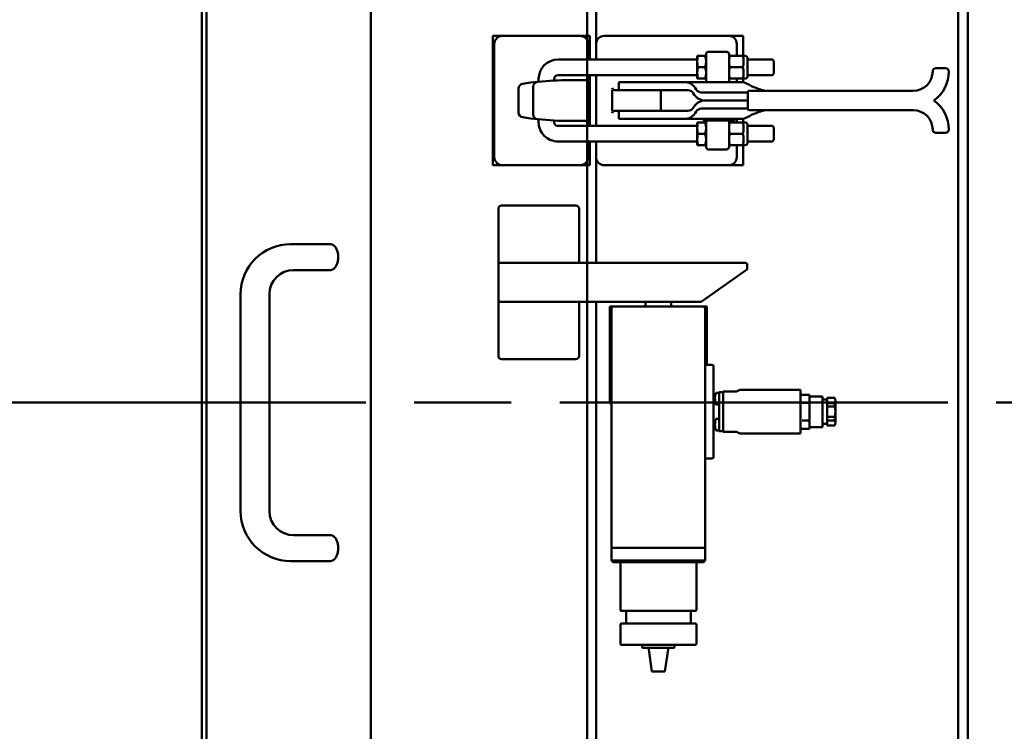
# Model space of a CAD drawing. Units: millimetres. Extents: x 0 to 14416, y 0 to 13365.
# Drawn here: x 1788 to 2397, y 8764 to 9204 of the extents above; entities that cross this region are included whole.
import ezdxf

# ---------------------------------------------------------------- set-up
doc = ezdxf.new("R2010")
doc.units = ezdxf.units.MM
doc.linetypes.add('AM_ISO08W050', pattern=[18, 12, -1.5, 3, -1.5])
doc.layers.add('AM_0', color=7, linetype='Continuous', lineweight=50)
doc.styles.add('LAMECCANICA', font='ARIAL.TTF')
doc.dimstyles.new('LAMECCANICA', dxfattribs={"dimtxt": 3, "dimasz": 2, "dimexe": 1, "dimexo": 1, "dimgap": 1, "dimtad": 1, "dimdsep": 46, "dimtxsty": 'LAMECCANICA', "dimcen": 0, "dimclrd": 4, "dimclre": 4, "dimclrt": 3, "dimaunit": 1, "dimadec": 3, "dimazin": 2, "dimtp": 0.1, "dimtm": 0.1, "dimtfac": 0.71, "dimtmove": 0, "dimatfit": 3, "dimfxl": 0, "dimlwd": -1, "dimlwe": -1, "dimarcsym": 0})

# ---------------------------------------------------------------- blocks, each defined once
blk = doc.blocks.new('*D171')
at = {"layer": 'AM_0', "color": 4, "linetype": 'Continuous'}
for p, q in [((2138.64, 8334.06), (2138.64, 11161.96)), ((2198.64, 11160.96), (2720.64, 11160.96)), ((2780.64, 11125.98), (2780.64, 11161.96)), ((2780.64, 10590.48), (2780.64, 10801.18))]:
    blk.add_line(p, q, dxfattribs=at)
for points in [[(2198.64, 11170.96), (2198.64, 11150.96), (2138.64, 11160.96)], [(2720.64, 11170.96), (2720.64, 11150.96), (2780.64, 11160.96)]]:
    blk.add_solid(points, dxfattribs=at)
at = {"layer": 'Defpoints', "color": 0, "linetype": 'Continuous'}
for p in [(2780.64, 11160.96), (2780.64, 10589.48), (2138.64, 8333.06)]:
    blk.add_point(p, dxfattribs=at)
at = {"layer": 'AM_0', "color": 3, "linetype": 'Continuous', "insert": (2459.64, 11232.23), "char_height": 120, "attachment_point": 5, "style": 'LAMECCANICA'}
blk.add_mtext('642', dxfattribs=at)
blk = doc.blocks.new('*D128')
at = {"layer": 'AM_0', "color": 4, "linetype": 'Continuous'}
for p, q in [((1793.43, 10564.86), (650.37, 10564.86)), ((651.37, 7983.84), (651.37, 10504.86)), ((2383.14, 7923.84), (650.37, 7923.84))]:
    blk.add_line(p, q, dxfattribs=at)
for points in [[(641.37, 10504.86), (661.37, 10504.86), (651.37, 10564.86)], [(641.37, 7983.84), (661.37, 7983.84), (651.37, 7923.84)]]:
    blk.add_solid(points, dxfattribs=at)
at = {"layer": 'Defpoints', "color": 0, "linetype": 'Continuous'}
for p in [(651.37, 10564.86), (1794.43, 10564.86), (2384.14, 7923.84)]:
    blk.add_point(p, dxfattribs=at)
at = {"layer": 'AM_0', "color": 3, "linetype": 'Continuous', "insert": (580.1, 9349.05), "char_height": 120, "attachment_point": 5, "rotation": 90, "style": 'LAMECCANICA'}
blk.add_mtext('2641', dxfattribs=at)
blk = doc.blocks.new('*D180')
at = {"layer": 'AM_0', "color": 4, "linetype": 'Continuous'}
for p, q in [((1365.03, 9149.3), (1365.03, 7029.64)), ((2384.14, 7922.84), (2384.14, 7029.64)), ((1425.03, 7030.64), (2324.14, 7030.64))]:
    blk.add_line(p, q, dxfattribs=at)
for points in [[(1425.03, 7040.64), (1425.03, 7020.64), (1365.03, 7030.64)], [(2324.14, 7040.64), (2324.14, 7020.64), (2384.14, 7030.64)]]:
    blk.add_solid(points, dxfattribs=at)
at = {"layer": 'Defpoints', "color": 0, "linetype": 'Continuous'}
for p in [(1365.03, 9150.3), (2384.14, 7923.84), (2384.14, 7030.64)]:
    blk.add_point(p, dxfattribs=at)
at = {"layer": 'AM_0', "color": 3, "linetype": 'Continuous', "insert": (1874.58, 7101.91), "char_height": 120, "attachment_point": 5, "style": 'LAMECCANICA'}
blk.add_mtext('1019', dxfattribs=at)
blk = doc.blocks.new('*D156')
at = {"layer": 'AM_0', "color": 4, "linetype": 'Continuous'}
for p, q in [((1575.14, 9678.84), (920.73, 9678.84)), ((921.73, 7983.84), (921.73, 9618.84)), ((2383.14, 7923.84), (920.73, 7923.84))]:
    blk.add_line(p, q, dxfattribs=at)
for points in [[(911.73, 9618.84), (931.73, 9618.84), (921.73, 9678.84)], [(911.73, 7983.84), (931.73, 7983.84), (921.73, 7923.84)]]:
    blk.add_solid(points, dxfattribs=at)
at = {"layer": 'Defpoints', "color": 0, "linetype": 'Continuous'}
for p in [(921.73, 9678.84), (1576.14, 9678.84), (2384.14, 7923.84)]:
    blk.add_point(p, dxfattribs=at)
at = {"layer": 'AM_0', "color": 3, "linetype": 'Continuous', "insert": (850.46, 8825.4), "char_height": 120, "attachment_point": 5, "rotation": 90, "style": 'LAMECCANICA'}
blk.add_mtext('1755', dxfattribs=at)
blk = doc.blocks.new('*D186')
at = {"layer": 'AM_0', "color": 4, "linetype": 'Continuous'}
for p, q in [((1556.64, 10460.63), (1556.64, 11161.96)), ((1616.64, 11160.96), (2078.64, 11160.96)), ((2138.64, 8340.43), (2138.64, 11161.96))]:
    blk.add_line(p, q, dxfattribs=at)
for points in [[(1616.64, 11170.96), (1616.64, 11150.96), (1556.64, 11160.96)], [(2078.64, 11170.96), (2078.64, 11150.96), (2138.64, 11160.96)]]:
    blk.add_solid(points, dxfattribs=at)
at = {"layer": 'Defpoints', "color": 0, "linetype": 'Continuous'}
for p in [(2138.64, 11160.96), (1556.64, 10459.63), (2138.64, 8339.43)]:
    blk.add_point(p, dxfattribs=at)
at = {"layer": 'AM_0', "color": 3, "linetype": 'Continuous', "insert": (1735.18, 11232.23), "char_height": 120, "attachment_point": 5, "style": 'LAMECCANICA'}
blk.add_mtext('582', dxfattribs=at)

msp = doc.modelspace()

# ---------------------------------------------------------------- linework, layer by layer
at = {"layer": 'AM_0', "color": 7, "linetype": 'Continuous'}
for p, q in [((2374.142, 8086.84), (2374.142, 9730.84)), ((1900.142, 8671.84), (1900.142, 9668.84)), ((2368.142, 9631.84), (2368.142, 8357.928)), ((1903.142, 8286.84), (1903.142, 9562.84)), ((2144.142, 9344.702), (2144.142, 9179.064)), ((2004.823, 8754.684), (2004.823, 9213.713)), ((2140.142, 9193.714), (2080.142, 9193.714)), ((2080.142, 9113.714), (2080.142, 9193.714)), ((2140.142, 9179.064), (2140.142, 9193.714)), ((2235.142, 9193.714), (2149.142, 9193.714)), ((2235.142, 9181.264), (2235.142, 9193.714)), ((2081.142, 9188.714), (2081.142, 9118.714)), ((2139.142, 9188.714), (2139.142, 9179.064)), ((2144.142, 9189.714), (2144.142, 9179.064)), ((2231.142, 9188.714), (2231.142, 9181.264)), ((2206.642, 9167.264), (2206.642, 9181.264)), ((2212.142, 9181.264), (2206.642, 9181.264)), ((2212.142, 9165.114), (2212.142, 9182.414)), ((2213.642, 9183.914), (2224.842, 9183.914)), ((2220.142, 9183.914), (2220.142, 9184.523)), ((2226.342, 9165.114), (2226.342, 9182.414)), ((2226.342, 9181.264), (2236.342, 9181.264)), ((2237.842, 9168.764), (2237.842, 9179.764)), ((2120.542, 9179.064), (2206.642, 9179.064)), ((2207.142, 9174.264), (2211.642, 9174.264)), ((2234.842, 9174.264), (2226.842, 9174.264)), ((2237.842, 9179.064), (2253.142, 9179.064)), ((2253.142, 9179.064), (2254.142, 9178.064)), ((2254.142, 9170.464), (2254.142, 9178.064)), ((2354.342, 9173.714), (2360.342, 9173.714)), ((2206.642, 9169.464), (2120.542, 9169.464)), ((2139.142, 9169.464), (2139.142, 9137.964)), ((2140.142, 9137.964), (2140.142, 9169.464)), ((2144.142, 9169.464), (2144.142, 9137.964)), ((2237.842, 9169.464), (2253.142, 9169.464)), ((2254.142, 9170.464), (2253.142, 9169.464)), ((2105.142, 9145.147), (2105.142, 9162.28)), ((2108.542, 9165.337), (2108.542, 9167.064)), ((2118.142, 9166.075), (2118.142, 9167.064)), ((2158.142, 9165.114), (2233.674, 9165.114)), ((2158.142, 9165.114), (2158.142, 9160.114)), ((2206.015, 9160.522), (2205.377, 9161.496)), ((2212.142, 9167.264), (2206.642, 9167.264)), ((2226.342, 9167.264), (2236.342, 9167.264)), ((2231.142, 9167.264), (2231.142, 9165.114)), ((2235.142, 9164.978), (2235.142, 9167.264)), ((2096.142, 9146.284), (2096.142, 9161.144)), ((2154.142, 9147.314), (2154.142, 9160.114)), ((2155.557, 9160.114), (2200.847, 9160.114)), ((2184.142, 9147.314), (2184.142, 9160.114)), ((2204.831, 9157.331), (2204.193, 9158.305)), ((2209.362, 9158.714), (2237.942, 9158.714)), ((2237.942, 9158.714), (2237.942, 9148.714)), ((2238.942, 9159.714), (2340.342, 9159.714)), ((2204.193, 9149.122), (2204.831, 9150.096)), ((2211.523, 9153.714), (2237.942, 9153.714)), ((2155.557, 9147.314), (2200.847, 9147.314)), ((2158.142, 9147.314), (2158.142, 9142.314)), ((2205.377, 9145.931), (2206.015, 9146.905)), ((2209.362, 9148.714), (2237.942, 9148.714)), ((2238.942, 9147.714), (2340.342, 9147.714)), ((2108.542, 9140.364), (2108.542, 9142.091)), ((2118.142, 9140.364), (2118.142, 9141.353)), ((2206.642, 9137.964), (2120.542, 9137.964)), ((2158.142, 9142.314), (2233.674, 9142.314)), ((2206.642, 9140.164), (2206.642, 9126.164)), ((2212.142, 9140.164), (2206.642, 9140.164)), ((2210.542, 9142.314), (2210.542, 9141.314)), ((2210.542, 9141.314), (2229.742, 9141.314)), ((2212.142, 9141.314), (2212.142, 9125.014)), ((2226.342, 9141.314), (2226.342, 9125.014)), ((2226.342, 9140.164), (2236.342, 9140.164)), ((2229.742, 9142.314), (2229.742, 9141.314)), ((2231.142, 9142.314), (2231.142, 9140.164)), ((2235.142, 9140.164), (2235.142, 9142.45)), ((2237.842, 9138.664), (2237.842, 9127.664)), ((2237.842, 9137.964), (2253.142, 9137.964)), ((2254.142, 9136.964), (2253.142, 9137.964)), ((2207.142, 9133.164), (2211.642, 9133.164)), ((2234.842, 9133.164), (2226.842, 9133.164)), ((2254.142, 9136.964), (2254.142, 9129.364)), ((2354.342, 9133.714), (2360.342, 9133.714)), ((2120.542, 9128.364), (2206.642, 9128.364)), ((2139.142, 9128.364), (2139.142, 9118.714)), ((2140.142, 9113.714), (2140.142, 9128.364)), ((2144.142, 9128.364), (2144.142, 9118.714)), ((2144.142, 9053.214), (2144.142, 9128.364)), ((2212.142, 9126.164), (2206.642, 9126.164)), ((2226.342, 9126.164), (2236.342, 9126.164)), ((2231.142, 9118.714), (2231.142, 9126.164)), ((2235.142, 9113.714), (2235.142, 9126.164)), ((2237.842, 9128.364), (2253.142, 9128.364)), ((2253.142, 9128.364), (2254.142, 9129.364)), ((2213.642, 9123.514), (2224.842, 9123.514)), ((2140.142, 9113.714), (2080.142, 9113.714)), ((2235.142, 9113.714), (2149.142, 9113.714)), ((2131.642, 9088.714), (2085.642, 9088.714)), ((2083.642, 9086.714), (2083.642, 8995.714)), ((2133.642, 9086.714), (2133.642, 9053.214)), ((1979.738, 9064.84), (1955.127, 9064.84)), ((2236.642, 9053.214), (2083.642, 9053.214)), ((2222.079, 9053.214), (2098.449, 9053.214)), ((2237.642, 9049.734), (2237.642, 9052.214)), ((1979.738, 9048.84), (1956.99, 9048.84)), ((2237.216, 9048.915), (2209.079, 9029.214)), ((1924.127, 9033.84), (1924.127, 8899.84)), ((1941.99, 9033.84), (1941.99, 8899.84)), ((2209.079, 9029.214), (2083.642, 9029.214)), ((2133.642, 9029.214), (2133.642, 8995.714)), ((2144.142, 9029.214), (2144.142, 8651.786)), ((2174.642, 9026.214), (2174.642, 9029.214)), ((2190.642, 9026.214), (2190.642, 9029.214)), ((2212.642, 9026.214), (2152.642, 9026.214)), ((2152.642, 9026.214), (2152.642, 8966.214)), ((2154.642, 9026.214), (2153.642, 9025.213)), ((2153.642, 9025.213), (2153.642, 8869.096)), ((2211.642, 9025.213), (2210.642, 9026.214)), ((2211.642, 9025.213), (2211.642, 8869.096)), ((2212.642, 9026.214), (2212.642, 8990.213)), ((2131.642, 8993.714), (2085.642, 8993.714)), ((2216.142, 8990.213), (2211.642, 8990.213)), ((2216.142, 8990.213), (2216.642, 8989.713)), ((2216.642, 8932.713), (2216.642, 8989.713)), ((2218.54, 8972.813), (2220.142, 8972.813)), ((2220.142, 8973.213), (2220.142, 8949.213)), ((2220.142, 8973.213), (2222.642, 8973.213)), ((2222.642, 8973.713), (2222.642, 8948.713)), ((2222.642, 8973.713), (2231.259, 8973.713)), ((2233.942, 8974.713), (2270.642, 8974.713)), ((2270.642, 8974.713), (2270.642, 8947.713)), ((2216.642, 8968.463), (2217.662, 8968.463)), ((2276.142, 8971.713), (2270.642, 8971.713)), ((2276.142, 8966.641), (2271.642, 8966.641)), ((2276.142, 8971.713), (2276.142, 8950.713)), ((2284.142, 8970.713), (2276.142, 8970.713)), ((2284.142, 8970.713), (2284.142, 8951.713)), ((2287.142, 8968.713), (2284.142, 8968.713)), ((2287.142, 8969.72), (2287.142, 8952.707)), ((2287.142, 8969.72), (2287.142, 8952.707)), ((2291.808, 8969.72), (2287.142, 8969.72)), ((2291.808, 8966.563), (2287.142, 8966.563)), ((2291.808, 8966.563), (2291.808, 8964.333)), ((2292.142, 8968.141), (2292.142, 8954.285)), ((2153.642, 8966.214), (2152.642, 8966.214)), ((2218.54, 8965.613), (2220.142, 8965.613)), ((2291.808, 8964.37), (2287.142, 8964.37)), ((2218.54, 8956.813), (2220.142, 8956.813)), ((2276.142, 8955.786), (2271.642, 8955.786)), ((2291.808, 8955.864), (2287.142, 8955.864)), ((2291.808, 8958.057), (2287.303, 8958.057)), ((2291.808, 8955.864), (2291.808, 8958.094)), ((2216.642, 8953.963), (2217.662, 8953.963)), ((2218.54, 8949.613), (2220.142, 8949.613)), ((2220.142, 8949.213), (2222.642, 8949.213)), ((2222.642, 8948.713), (2231.259, 8948.713)), ((2276.142, 8950.713), (2270.642, 8950.713)), ((2284.142, 8951.713), (2276.142, 8951.713)), ((2287.142, 8953.713), (2284.142, 8953.713)), ((2291.808, 8952.707), (2287.142, 8952.707)), ((2233.942, 8947.713), (2270.642, 8947.713)), ((2216.142, 8932.213), (2211.642, 8932.213)), ((2216.142, 8932.213), (2216.642, 8932.713)), ((1979.738, 8884.84), (1956.99, 8884.84)), ((2153.642, 8877.096), (2211.642, 8877.096)), ((2153.642, 8869.096), (2154.642, 8868.096)), ((2153.642, 8869.096), (2211.642, 8869.096)), ((2211.642, 8869.096), (2210.642, 8868.096)), ((1979.738, 8868.84), (1955.127, 8868.84)), ((2154.642, 8868.096), (2210.642, 8868.096)), ((2159.142, 8838.596), (2159.142, 8868.096)), ((2206.142, 8838.596), (2206.142, 8868.096)), ((2159.642, 8838.096), (2205.642, 8838.096)), ((2162.642, 8830.096), (2162.642, 8838.096)), ((2202.642, 8830.096), (2202.642, 8838.096)), ((2159.142, 8817.596), (2159.142, 8829.596)), ((2159.642, 8830.096), (2205.642, 8830.096)), ((2206.142, 8817.596), (2206.142, 8829.596)), ((2159.642, 8817.096), (2205.642, 8817.096)), ((2172.642, 8815.596), (2172.642, 8816.596)), ((2173.142, 8815.096), (2192.142, 8815.096)), ((2176.642, 8815.096), (2176.642, 8814.096)), ((2188.642, 8815.096), (2188.642, 8814.096)), ((2192.642, 8815.596), (2192.642, 8816.596)), ((2176.642, 8814.096), (2178.642, 8800.596)), ((2188.642, 8814.096), (2186.642, 8800.596)), ((2186.642, 8800.596), (2178.642, 8800.596))]:
    msp.add_line(p, q, dxfattribs=at)
at = {"layer": 'AM_0', "color": 2, "linetype": 'AM_ISO08W050', "ltscale": 20}
msp.add_line((3801.642, 8966.84), (1439.835, 8966.84), dxfattribs=at)
at = {"layer": 'AM_0', "color": 7, "linetype": 'Continuous'}
for points in [[(1979.738, 9048.84), (1979.927, 9048.847), (1980.117, 9048.865), (1980.306, 9048.896), (1980.494, 9048.939), (1980.681, 9048.994), (1980.867, 9049.061), (1981.051, 9049.141), (1981.233, 9049.232), (1981.412, 9049.335), (1981.763, 9049.575), (1982.101, 9049.86), (1982.425, 9050.189), (1982.733, 9050.558), (1983.022, 9050.966), (1983.29, 9051.41), (1983.537, 9051.888), (1983.76, 9052.396), (1983.959, 9052.931), (1984.131, 9053.491), (1984.276, 9054.072), (1984.394, 9054.669), (1984.483, 9055.28), (1984.542, 9055.9), (1984.572, 9057.155), (1984.542, 9057.781), (1984.483, 9058.401), (1984.394, 9059.012), (1984.276, 9059.609), (1984.131, 9060.19), (1983.959, 9060.749), (1983.76, 9061.285), (1983.537, 9061.793), (1983.29, 9062.271), (1983.022, 9062.715), (1982.733, 9063.123), (1982.425, 9063.492), (1982.101, 9063.82), (1981.763, 9064.106), (1981.412, 9064.346), (1981.233, 9064.449), (1981.051, 9064.54), (1980.867, 9064.619), (1980.681, 9064.687), (1980.494, 9064.742), (1980.306, 9064.785), (1980.117, 9064.816), (1979.927, 9064.834), (1979.738, 9064.84)], [(2218.54, 8972.814), (2218.522, 8972.813), (2218.505, 8972.811), (2218.487, 8972.807), (2218.47, 8972.802), (2218.452, 8972.796), (2218.435, 8972.789), (2218.417, 8972.78), (2218.4, 8972.769), (2218.382, 8972.757), (2218.348, 8972.73), (2218.313, 8972.697), (2218.279, 8972.658), (2218.246, 8972.615), (2218.18, 8972.512), (2218.117, 8972.388), (2218.056, 8972.245), (2217.944, 8971.904), (2217.846, 8971.497), (2217.704, 8970.525), (2217.644, 8969.425), (2217.671, 8968.304), (2217.784, 8967.272), (2217.869, 8966.822), (2217.971, 8966.431), (2218.086, 8966.108), (2218.148, 8965.974), (2218.213, 8965.861), (2218.246, 8965.812), (2218.279, 8965.769), (2218.313, 8965.73), (2218.348, 8965.697), (2218.382, 8965.67), (2218.4, 8965.658), (2218.417, 8965.647), (2218.435, 8965.638), (2218.452, 8965.631), (2218.47, 8965.625), (2218.487, 8965.62), (2218.505, 8965.616), (2218.522, 8965.614), (2218.54, 8965.614)], [(2218.54, 8956.814), (2218.522, 8956.813), (2218.505, 8956.811), (2218.487, 8956.807), (2218.47, 8956.802), (2218.452, 8956.796), (2218.435, 8956.788), (2218.417, 8956.779), (2218.4, 8956.769), (2218.382, 8956.757), (2218.348, 8956.73), (2218.313, 8956.697), (2218.279, 8956.658), (2218.246, 8956.615), (2218.18, 8956.512), (2218.117, 8956.388), (2218.056, 8956.245), (2217.944, 8955.904), (2217.846, 8955.497), (2217.704, 8954.525), (2217.644, 8953.425), (2217.671, 8952.304), (2217.784, 8951.272), (2217.869, 8950.822), (2217.971, 8950.43), (2218.086, 8950.108), (2218.148, 8949.974), (2218.213, 8949.861), (2218.246, 8949.812), (2218.279, 8949.768), (2218.313, 8949.73), (2218.348, 8949.697), (2218.382, 8949.67), (2218.4, 8949.658), (2218.417, 8949.647), (2218.435, 8949.638), (2218.452, 8949.631), (2218.47, 8949.625), (2218.487, 8949.62), (2218.505, 8949.616), (2218.522, 8949.614), (2218.54, 8949.613)], [(1979.738, 8868.84), (1979.927, 8868.847), (1980.117, 8868.865), (1980.306, 8868.896), (1980.494, 8868.939), (1980.681, 8868.994), (1980.867, 8869.061), (1981.051, 8869.141), (1981.233, 8869.232), (1981.412, 8869.335), (1981.763, 8869.575), (1982.101, 8869.86), (1982.425, 8870.189), (1982.733, 8870.558), (1983.022, 8870.966), (1983.29, 8871.41), (1983.537, 8871.888), (1983.76, 8872.396), (1983.959, 8872.931), (1984.131, 8873.491), (1984.276, 8874.072), (1984.394, 8874.669), (1984.483, 8875.28), (1984.542, 8875.9), (1984.572, 8877.155), (1984.542, 8877.781), (1984.483, 8878.401), (1984.394, 8879.012), (1984.276, 8879.609), (1984.131, 8880.19), (1983.959, 8880.749), (1983.76, 8881.285), (1983.537, 8881.793), (1983.29, 8882.271), (1983.022, 8882.715), (1982.733, 8883.123), (1982.425, 8883.492), (1982.101, 8883.82), (1981.763, 8884.106), (1981.412, 8884.346), (1981.233, 8884.449), (1981.051, 8884.54), (1980.867, 8884.619), (1980.681, 8884.687), (1980.494, 8884.742), (1980.306, 8884.785), (1980.117, 8884.816), (1979.927, 8884.834), (1979.738, 8884.84)]]:
    msp.add_lwpolyline(points, dxfattribs=at)
for centre, radius, start, end in [((2086.142, 9188.714), 5, 89.999992, 180), ((2134.142, 9188.714), 5, 0, 89.999992), ((2149.142, 9188.714), 5, 89.999997, 180), ((2226.142, 9188.714), 5, 0, 89.999997), ((2219.142, 9177.764), 12.5, 163.739795, 196.260205), ((2199.642, 9177.764), 12.5, 343.739795, 16.260205), ((2213.642, 9182.414), 1.5, 89.999997, 179.999995), ((2224.842, 9182.414), 1.5, 359.999995, 89.999997), ((2238.842, 9177.764), 12.5, 163.739795, 196.260205), ((2222.842, 9177.764), 12.5, 343.739795, 16.260205), ((2236.342, 9179.764), 1.5, 359.999995, 89.999997), ((2120.542, 9167.064), 12, 89.999997, 179.999992), ((2219.142, 9170.764), 12.5, 163.739795, 196.260205), ((2199.642, 9170.764), 12.5, 343.739795, 16.260205), ((2238.842, 9170.764), 12.5, 163.739795, 196.260205), ((2222.842, 9170.764), 12.5, 343.739795, 16.260205), ((2354.342, 9171.714), 2, 89.999997, 180), ((2360.342, 9171.714), 2, 0, 89.999997), ((2120.542, 9167.064), 2.4, 90, 180), ((2137.355, 9167.599), 1.385, 267.770463, 0), ((2236.342, 9168.764), 1.5, 269.999997, 359.999995), ((2340.342, 9171.714), 12, 270, 0), ((2340.342, 9171.714), 22, 305.096801, 0), ((2099.142, 9161.144), 3, 98.468803, 179.999995), ((2129.235, 8959.035), 207.337, 87.770463, 98.468804), ((2108.142, 9162.28), 3, 95.92497, 179.999995), ((2155.557, 9161.529), 1.415, 180, 270), ((2198.685, 9157.114), 8, 33.219377, 89.999997), ((2233.674, 9157.114), 8, 60.073565, 90), ((2257.62, 9198.714), 40, 240.073565, 257.161432), ((2200.847, 9156.114), 4, 33.219377, 89.999997), ((2211.523, 9161.714), 8, 213.219377, 269.999997), ((2209.362, 9162.714), 4, 213.219377, 269.999997), ((2238.942, 9158.714), 1, 89.999997, 180), ((2211.523, 9145.714), 8, 89.999997, 146.780612), ((2340.342, 9135.714), 22, 0, 54.903199), ((2099.142, 9146.284), 3, 179.999995, 261.531197), ((2129.235, 9348.393), 207.337, 261.531196, 272.229537), ((2108.142, 9145.147), 3, 179.999995, 264.07503), ((2155.557, 9145.899), 1.415, 90, 180), ((2198.685, 9150.314), 8, 269.999997, 326.780612), ((2200.847, 9151.314), 4, 269.999997, 326.780612), ((2209.362, 9144.714), 4, 89.999997, 146.780612), ((2233.674, 9150.314), 8, 269.999997, 299.926435), ((2257.62, 9108.714), 40, 102.838568, 119.926435), ((2238.942, 9148.714), 1, 180, 269.999997), ((2340.342, 9135.714), 12, 0, 90), ((2120.542, 9140.364), 12, 179.999992, 269.999997), ((2120.542, 9140.364), 2.4, 180, 270), ((2137.355, 9139.828), 1.385, 0, 92.229537), ((2219.142, 9136.664), 12.5, 163.739801, 196.26021), ((2199.642, 9136.664), 12.5, 343.739796, 16.260215), ((2238.842, 9136.664), 12.5, 163.739801, 196.26021), ((2222.842, 9136.664), 12.5, 343.739796, 16.260215), ((2236.342, 9138.664), 1.5, 0.000016, 90.000011), ((2219.142, 9129.664), 12.5, 163.739801, 196.26021), ((2199.642, 9129.664), 12.5, 343.739796, 16.260215), ((2238.842, 9129.664), 12.5, 163.739801, 196.26021), ((2222.842, 9129.664), 12.5, 343.739796, 16.260215), ((2354.342, 9135.714), 2, 180, 269.999997), ((2360.342, 9135.714), 2, 269.999997, 0), ((2213.642, 9125.014), 1.5, 180.000011, 270.000005), ((2224.842, 9125.014), 1.5, 270.000005, 0.000016), ((2236.342, 9127.664), 1.5, 270.000005, 0.000016), ((2086.142, 9118.714), 5, 180.000005, 270.000011), ((2134.142, 9118.714), 5, 270.000011, 0), ((2149.142, 9118.714), 5, 180.000005, 270.000005), ((2226.142, 9118.714), 5, 270.000005, 360), ((2085.642, 9086.714), 2, 89.999992, 180), ((2131.642, 9086.714), 2, 0, 89.999992), ((1955.127, 9033.84), 31, 90, 180), ((2236.642, 9052.214), 1, 359.999995, 89.999992), ((1956.99, 9033.84), 15, 90, 180), ((2236.642, 9049.734), 1, 304.999991, 359.999995), ((2085.642, 8995.714), 2, 180.000005, 270.000011), ((2131.642, 8995.714), 2, 269.999992, 0), ((2233.942, 8970.613), 4.1, 90.000008, 130.878601), ((2288.246, 8968.141), 3.896, 336.103448, 23.896552), ((2277.233, 8961.232), 14.909, 347.849565, 12.150435), ((2288.246, 8954.285), 3.896, 336.103448, 23.896562), ((2233.942, 8951.814), 4.1, 229.121399, 270.000016), ((1955.127, 8899.84), 31, 180, 270), ((1956.99, 8899.84), 15, 180, 270), ((2159.642, 8838.596), 0.5, 180.000021, 270.000008), ((2205.642, 8838.596), 0.5, 270.000008, 0.000021), ((2159.642, 8829.596), 0.5, 90.000008, 180.000021), ((2205.642, 8829.596), 0.5, 0.000021, 90.000008), ((2159.642, 8817.596), 0.5, 180.000021, 270.000008), ((2172.142, 8816.596), 0.5, 0.000021, 90.000008), ((2173.142, 8815.596), 0.5, 180.000021, 270.000008), ((2192.142, 8815.596), 0.5, 270.000008, 0.000021), ((2193.142, 8816.596), 0.5, 90.000008, 180.000021), ((2205.642, 8817.596), 0.5, 270.000008, 0.000021)]:
    msp.add_arc(centre, radius, start, end, dxfattribs=at)

# ---------------------------------------------------------------- dimensions: what is measured, and where the dimension line sits
at = {"layer": 'AM_0', "color": 4, "linetype": 'Continuous'}
for base, p1, p2, override, picture, middle in [((2138.642, 11160.961), (1556.642, 10459.633), (2138.642, 8339.429), {"dimtxt": 120, "dimasz": 60, "dimgap": 10, "dimdec": 0, "dimpost": '<>'}, '*D186', (1735.183, 11160.961)), ((2780.642, 11160.961), (2138.642, 8333.059), (2780.642, 10589.477), {"dimscale": 1, "dimtxt": 120, "dimasz": 60, "dimgap": 10, "dimlfac": 1, "dimzin": 8, "dimpost": '<>', "dimtol": 0, "dimlim": 0, "dimtzin": 8}, '*D171', (2459.642, 11160.961)), ((2384.143, 7030.645), (1365.027, 9150.303), (2384.143, 7923.841), {"dimtxt": 120, "dimasz": 60, "dimgap": 10, "dimdec": 0, "dimpost": '<>'}, '*D180', (1874.585, 7030.645))]:
    dim = msp.add_linear_dim(base=base, p1=p1, p2=p2, dimstyle='LAMECCANICA', override=override, dxfattribs=at)
    dim.commit()
    dim.dimension.update_dxf_attribs({"geometry": picture, "text_midpoint": middle, "dimtype": 160})
for base, p2, override, picture, middle in [((651.373, 10564.863), (1794.426, 10564.863), {"dimtxt": 120, "dimasz": 60, "dimgap": 10, "dimdec": 0, "dimpost": '<>'}, '*D128', (651.373, 9349.053)), ((921.732, 9678.84), (1576.142, 9678.84), {"dimscale": 1, "dimtxt": 120, "dimasz": 60, "dimgap": 10, "dimlfac": 1, "dimzin": 8, "dimpost": '<>', "dimtol": 0, "dimlim": 0, "dimtzin": 8}, '*D156', (921.732, 8825.4))]:
    dim = msp.add_linear_dim(base=base, p1=(2384.143, 7923.841), p2=p2, angle=90, dimstyle='LAMECCANICA', override=override, dxfattribs=at)
    dim.commit()
    dim.dimension.update_dxf_attribs({"geometry": picture, "text_midpoint": middle, "dimtype": 160})

doc.saveas('drawing.dxf')
